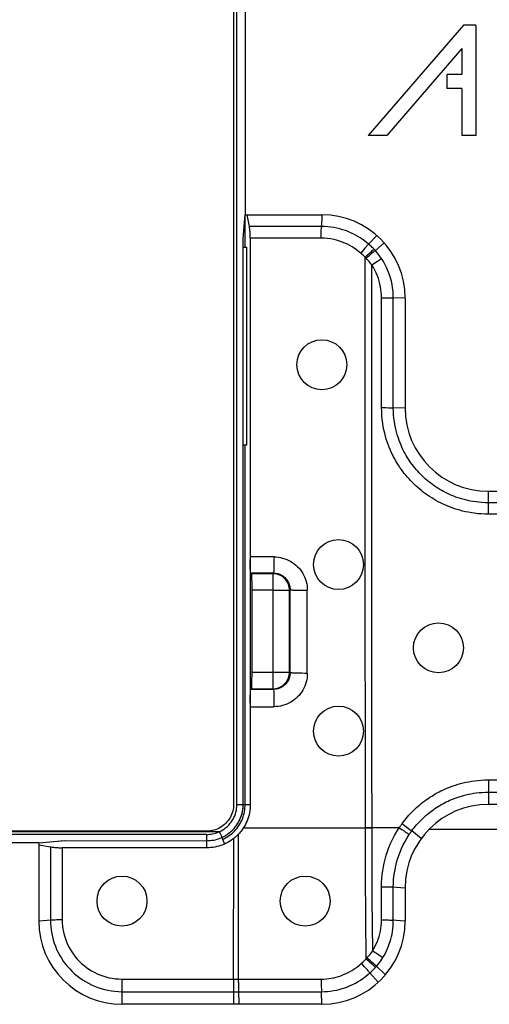
# Model space of a CAD drawing. Units: millimetres. Extents: x -61 to 61, y -45 to 45.
# Drawn here: x 27 to 42, y -28 to 2 of the extents above; entities that cross this region are included whole.
import ezdxf

# ---------------------------------------------------------------- set-up
doc = ezdxf.new("R2010")
doc.units = ezdxf.units.MM
doc.header["$LTSCALE"] = 16.335
doc.layers.get('0').update_dxf_attribs({"linetype": 'CONTINUOUS'})
for name, color, linetype in [('ASSI', 7, 'CONTINUOUS'), ('DRAFT', 7, 'CONTINUOUS'), ('RACCORDO', 7, 'CONTINUOUS'), ('SMUSSO', 7, 'CONTINUOUS'), ('SUPERFICI', 7, 'CONTINUOUS')]:
    doc.layers.add(name, color=color, linetype=linetype)

msp = doc.modelspace()

# ---------------------------------------------------------------- linework, layer by layer
at = {"color": 7, "linetype": 'CONTINUOUS'}
for p, q in [((33.95, -21.701), (33.95, 21.701)), ((34.197, 12.3), (34.197, -4)), ((40.749, 1.695), (37.894, -1.617)), ((41.12, 1.695), (40.749, 1.695)), ((41.12, 1.695), (41.12, -1.617)), ((40.698, 0.991), (38.451, -1.617)), ((40.698, 0.991), (40.698, 0.215)), ((40.698, 0.215), (40.255, 0.215)), ((40.255, 0.215), (40.255, -0.206)), ((40.698, -0.206), (40.255, -0.206)), ((40.698, -0.206), (40.698, -1.617)), ((38.451, -1.617), (37.894, -1.617)), ((41.12, -1.617), (40.698, -1.617)), ((34.138, -4.707), (34.197, -4)), ((34.137, -4.752), (34.138, -4.707)), ((34.138, -21.701), (34.138, -4.707)), ((34.138, -4.887), (34.137, -4.797)), ((34.137, -4.977), (34.243, -4.977)), ((34.139, -4.977), (34.138, -4.887)), ((34.243, -4.977), (34.243, -10.919)), ((34.136, -10.919), (34.139, -5.637)), ((34.243, -10.919), (34.138, -10.919)), ((33.95, -22.311), (33.978, -22.267)), ((33.049, -22.6), (-33.049, -22.6)), ((33.253, -22.769), (33.304, -22.758)), ((33.304, -22.758), (33.354, -22.745)), ((33.45, -22.711), (33.498, -22.691)), ((28, -22.849), (15.95, -22.849)), ((28, -22.849), (28.771, -22.786)), ((28.771, -22.786), (33.049, -22.788)), ((33.202, -22.777), (33.253, -22.769))]:
    msp.add_line(p, q, dxfattribs=at)
at = {"color": 253, "linetype": 'CONTINUOUS'}
for p, q in [((34.197, -4.977), (34.197, -4)), ((34.197, -21.701), (34.197, -10.919)), ((33.95, -21.701), (34.351, -21.701)), ((56.336, -22.45), (39.715, -22.45)), ((33.049, -23.002), (33.049, -22.6)), ((33.421, -22.52), (33.447, -22.577)), ((33.447, -22.577), (33.473, -22.634)), ((33.473, -22.634), (33.498, -22.691)), ((33.498, -22.691), (33.582, -22.888))]:
    msp.add_line(p, q, dxfattribs=at)
at = {"color": 7, "linetype": 'CONTINUOUS'}
for points in [[(33.42, -22.52), (33.474, -22.494), (33.525, -22.464), (33.574, -22.432), (33.619, -22.397), (33.663, -22.359), (33.703, -22.32), (33.741, -22.277), (33.775, -22.233), (33.807, -22.187), (33.836, -22.139), (33.862, -22.089), (33.885, -22.038), (33.904, -21.985), (33.92, -21.93), (33.933, -21.874), (33.942, -21.818), (33.948, -21.76), (33.95, -21.701)], [(33.978, -22.267), (34.005, -22.221), (34.029, -22.174), (34.052, -22.125), (34.072, -22.074), (34.089, -22.022), (34.104, -21.97), (34.116, -21.916), (34.126, -21.862), (34.133, -21.809)], [(34.133, -21.809), (34.136, -21.755), (34.138, -21.701)], [(34.351, -21.701), (34.35, -21.764), (34.345, -21.826), (34.338, -21.888), (34.327, -21.95), (34.314, -22.011), (34.298, -22.072), (34.278, -22.131), (34.256, -22.19), (34.232, -22.246), (34.204, -22.302), (34.174, -22.356), (34.142, -22.409)], [(33.819, -22.469), (33.843, -22.445), (33.866, -22.419), (33.888, -22.393)], [(33.888, -22.393), (33.909, -22.367), (33.93, -22.339), (33.95, -22.311)], [(33.049, -22.6), (33.092, -22.599), (33.134, -22.596), (33.176, -22.591), (33.219, -22.584), (33.26, -22.575), (33.301, -22.564), (33.342, -22.551), (33.381, -22.537), (33.42, -22.52)], [(33.354, -22.745), (33.402, -22.729), (33.45, -22.711)], [(33.498, -22.691), (33.557, -22.662), (33.614, -22.63), (33.669, -22.594)], [(33.669, -22.594), (33.721, -22.556), (33.771, -22.514), (33.819, -22.469)], [(33.049, -22.788), (33.1, -22.787), (33.152, -22.783), (33.202, -22.777)], [(33.582, -22.888), (33.526, -22.911), (33.469, -22.932), (33.41, -22.951), (33.351, -22.966), (33.292, -22.979), (33.231, -22.989), (33.171, -22.996), (33.11, -23), (33.049, -23.002)]]:
    msp.add_lwpolyline(points, dxfattribs=at)
at = {"color": 253, "linetype": 'CONTINUOUS'}
for points in [[(33.92, -22.45), (33.954, -22.409), (33.985, -22.366), (34.016, -22.322), (34.044, -22.276), (34.07, -22.228), (34.094, -22.179), (34.115, -22.129), (34.134, -22.077), (34.151, -22.025), (34.165, -21.972), (34.177, -21.918), (34.186, -21.864), (34.192, -21.81), (34.196, -21.755), (34.197, -21.701)], [(33.522, -22.748), (33.573, -22.723), (33.622, -22.697), (33.669, -22.668), (33.715, -22.637), (33.76, -22.603), (33.803, -22.568), (33.844, -22.53), (33.883, -22.491), (33.92, -22.45)]]:
    msp.add_lwpolyline(points, dxfattribs=at)
at = {"color": 7, "linetype": 'CONTINUOUS'}
for centre in [(36.5, -8.5), (37, -14.5), (37, -19.5), (30.5, -24.6)]:
    msp.add_circle(centre, 0.75, dxfattribs=at)
at = {"layer": 'ASSI', "color": 7, "linetype": 'CONTINUOUS'}
for centre in [(40, -17), (36, -24.6)]:
    msp.add_circle(centre, 0.75, dxfattribs=at)
at = {"layer": 'DRAFT', "color": 253, "linetype": 'CONTINUOUS'}
msp.add_line((33.42, -22.52), (-33.42, -22.52), dxfattribs=at)
at = {"layer": 'RACCORDO', "color": 7, "linetype": 'CONTINUOUS'}
for p, q in [((33.85, 21.701), (33.85, -21.701)), ((34.325, -4.35), (34.263, -4)), ((34.351, -4.7), (34.351, -21.701)), ((34.351, -14.481), (34.351, -14.343)), ((34.352, -14.572), (34.351, -14.481)), ((34.353, -14.625), (34.352, -14.572)), ((34.354, -14.669), (34.353, -14.625)), ((34.359, -14.754), (34.397, -14.773)), ((34.402, -14.884), (34.401, -14.842)), ((34.403, -14.935), (34.402, -14.884)), ((34.404, -15.025), (34.403, -14.935)), ((34.405, -15.126), (34.404, -15.025)), ((34.404, -17.838), (34.405, -15.273)), ((34.405, -15.273), (34.405, -15.126)), ((34.402, -18.038), (34.403, -17.943)), ((34.403, -17.943), (34.404, -17.838)), ((34.395, -18.228), (34.36, -18.245)), ((34.401, -18.093), (34.402, -18.038)), ((34.351, -18.652), (34.352, -18.544)), ((34.352, -18.544), (34.353, -18.445)), ((34.353, -18.445), (34.354, -18.387)), ((33.049, -22.5), (-33.049, -22.5)), ((28, -22.91), (28.353, -22.973)), ((33.049, -23.002), (28.705, -22.999))]:
    msp.add_line(p, q, dxfattribs=at)
at = {"layer": 'RACCORDO', "color": 253, "linetype": 'CONTINUOUS'}
for p, q in [((36.5, -4), (36.486, -4.382)), ((36.487, -4.35), (34.325, -4.35)), ((36.481, -4.7), (34.351, -4.7)), ((36.481, -4.614), (36.482, -4.531)), ((36.481, -4.7), (36.481, -4.614)), ((38.149, -4.621), (37.902, -4.882)), ((37.793, -5.006), (37.751, -5.053)), ((37.902, -4.882), (37.793, -5.006)), ((38.37, -4.84), (38.107, -5.069)), ((37.709, -5.103), (37.666, -5.153)), ((37.751, -5.053), (37.709, -5.103)), ((37.8, -5.276), (37.864, -5.214)), ((37.81, -5.286), (37.8, -5.276)), ((37.803, -13.607), (37.8, -5.276)), ((37.906, -5.24), (37.831, -5.306)), ((37.864, -5.214), (37.927, -5.155)), ((37.955, -5.198), (37.906, -5.24)), ((38.003, -5.157), (37.955, -5.198)), ((38.047, -5.119), (38.003, -5.157)), ((38.107, -5.07), (38.094, -5.056)), ((38.171, -5.388), (38.29, -5.311)), ((37.996, -5.504), (38.171, -5.388)), ((37.998, -10.936), (37.996, -5.504)), ((38.293, -6.492), (38.464, -6.493)), ((38.293, -9.789), (38.293, -6.492)), ((38.464, -6.493), (38.646, -6.495)), ((39, -6.5), (38.646, -6.495)), ((38.646, -9.792), (38.646, -6.495)), ((38.293, -9.789), (38.422, -9.789)), ((38.422, -9.789), (38.504, -9.79)), ((38.504, -9.79), (38.58, -9.791)), ((38.58, -9.791), (38.646, -9.792)), ((39, -9.8), (38.646, -9.792)), ((38.004, -19.459), (37.998, -10.936)), ((41.5, -12.988), (41.5, -12.3)), ((54.771, -12.644), (41.5, -12.644)), ((54.771, -12.988), (41.5, -12.988)), ((37.81, -22.4), (37.803, -13.607)), ((35.064, -14.27), (34.351, -14.27)), ((35.062, -14.48), (35.061, -14.543)), ((35.063, -14.413), (35.062, -14.48)), ((35.064, -14.27), (35.063, -14.343)), ((35.063, -14.343), (35.063, -14.413)), ((35.047, -14.754), (34.359, -14.754)), ((35.028, -14.773), (34.397, -14.773)), ((35.028, -14.773), (35.047, -14.754)), ((35.028, -14.773), (35.029, -17.728)), ((35.028, -15.273), (34.405, -15.273)), ((35.028, -15.273), (35.072, -15.273)), ((35.238, -15.273), (35.313, -15.273)), ((35.313, -15.273), (35.348, -15.273)), ((35.528, -15.273), (35.546, -15.255)), ((35.529, -17.728), (35.528, -15.273)), ((35.546, -17.745), (35.546, -15.255)), ((35.775, -15.269), (35.842, -15.27)), ((35.842, -15.27), (35.914, -15.271)), ((35.914, -15.271), (35.988, -15.271)), ((35.988, -15.271), (36.064, -15.272)), ((36.064, -17.765), (36.064, -15.272)), ((34.404, -17.728), (35.529, -17.728)), ((35.029, -17.728), (35.029, -17.772)), ((35.529, -17.728), (35.546, -17.745)), ((35.029, -17.938), (35.029, -18.013)), ((35.029, -18.013), (35.029, -18.048)), ((35.914, -17.764), (35.842, -17.763)), ((35.988, -17.765), (35.914, -17.764)), ((36.064, -17.765), (35.988, -17.765)), ((34.36, -18.245), (35.046, -18.245)), ((34.395, -18.228), (35.029, -18.228)), ((35.029, -18.228), (35.046, -18.245)), ((35.059, -18.415), (35.06, -18.476)), ((35.06, -18.476), (35.062, -18.543)), ((35.062, -18.543), (35.062, -18.615)), ((35.062, -18.615), (35.063, -18.69)), ((34.351, -18.767), (35.063, -18.767)), ((35.063, -18.69), (35.063, -18.767)), ((38.009, -23.296), (38.004, -19.459)), ((41.5, -20.963), (54.778, -20.962)), ((41.5, -20.963), (41.5, -21.7)), ((41.5, -21.331), (54.778, -21.331)), ((38.006, -22.408), (34.142, -22.409)), ((38.824, -22.4), (37.81, -22.4)), ((37.815, -23.815), (37.81, -22.4)), ((38.824, -22.4), (38.898, -22.449)), ((38.911, -22.275), (38.982, -22.328)), ((38.982, -22.328), (39.051, -22.379)), ((33.85, -26.943), (33.855, -22.722)), ((33.996, -27.034), (34.001, -22.588)), ((39.485, -22.721), (39.2, -22.494)), ((28.353, -22.973), (28.353, -25.176)), ((28.705, -22.999), (28.705, -25.166)), ((38.015, -24.546), (38.009, -23.296)), ((37.822, -25.113), (37.815, -23.815)), ((38.293, -25.166), (38.293, -24.17)), ((38.646, -25.176), (38.646, -24.178)), ((38.026, -26.094), (38.015, -24.546)), ((37.832, -26.334), (37.822, -25.113)), ((39, -25.2), (38.614, -25.174)), ((37.783, -26.571), (37.692, -26.468)), ((37.832, -26.334), (37.839, -26.326)), ((37.839, -26.326), (37.847, -26.318)), ((37.847, -26.318), (37.855, -26.311)), ((37.908, -26.355), (37.855, -26.311)), ((37.96, -26.4), (37.908, -26.355)), ((37.934, -26.427), (37.999, -26.487)), ((38.011, -26.443), (37.96, -26.4)), ((37.999, -26.487), (38.06, -26.544)), ((38.059, -26.485), (38.011, -26.443)), ((38.104, -26.524), (38.059, -26.485)), ((38.06, -26.544), (38.113, -26.594)), ((38.144, -26.56), (38.104, -26.524)), ((38.113, -26.594), (38.123, -26.583)), ((38.123, -26.583), (38.133, -26.572)), ((38.133, -26.572), (38.144, -26.56)), ((38.411, -26.812), (38.144, -26.56)), ((38.193, -27.04), (37.941, -26.755)), ((30.498, -26.943), (36.482, -26.943)), ((30.498, -26.943), (30.5, -27.7)), ((33.85, -26.943), (33.851, -27.7)), ((33.996, -27.034), (33.997, -27.124)), ((33.997, -27.124), (33.998, -27.209)), ((36.482, -27.079), (36.483, -27.167)), ((36.483, -27.167), (36.485, -27.248)), ((30.499, -27.321), (36.487, -27.321)), ((33.998, -27.209), (34, -27.286)), ((34, -27.286), (34.012, -27.7)), ((36.485, -27.248), (36.487, -27.321)), ((36.5, -27.7), (36.487, -27.321))]:
    msp.add_line(p, q, dxfattribs=at)
at = {"layer": 'RACCORDO', "color": 7, "linetype": 'CONTINUOUS'}
for points in [[(34.351, -4.7), (34.35, -4.668), (34.35, -4.636), (34.349, -4.604), (34.348, -4.572), (34.346, -4.541), (34.344, -4.511), (34.342, -4.482), (34.339, -4.453), (34.336, -4.426), (34.332, -4.399), (34.329, -4.374), (34.325, -4.35)], [(34.359, -14.754), (34.358, -14.753), (34.358, -14.748), (34.357, -14.741), (34.357, -14.732), (34.356, -14.72), (34.355, -14.705), (34.355, -14.688), (34.354, -14.669)], [(34.401, -14.842), (34.401, -14.824), (34.4, -14.809), (34.4, -14.797), (34.399, -14.787), (34.398, -14.78), (34.398, -14.775), (34.397, -14.773)], [(34.354, -18.387), (34.355, -18.338), (34.355, -18.317), (34.356, -18.299), (34.357, -18.283), (34.357, -18.27), (34.358, -18.259), (34.358, -18.252), (34.359, -18.247), (34.36, -18.245)], [(34.395, -18.228), (34.396, -18.226), (34.396, -18.222), (34.397, -18.215), (34.397, -18.205), (34.398, -18.192), (34.399, -18.177), (34.399, -18.16), (34.4, -18.14), (34.401, -18.093)], [(33.85, -21.701), (33.848, -21.753), (33.843, -21.805), (33.835, -21.856), (33.823, -21.907), (33.808, -21.957), (33.789, -22.006), (33.768, -22.053), (33.743, -22.099), (33.716, -22.144), (33.685, -22.186), (33.652, -22.227), (33.616, -22.266), (33.577, -22.302), (33.536, -22.335), (33.493, -22.366), (33.449, -22.393), (33.403, -22.418)], [(33.403, -22.418), (33.355, -22.439), (33.306, -22.458), (33.255, -22.473), (33.204, -22.485), (33.153, -22.493), (33.101, -22.498), (33.049, -22.5)], [(34.142, -22.409), (34.121, -22.441), (34.098, -22.472), (34.075, -22.502), (34.051, -22.531), (34.027, -22.56), (34.001, -22.588)], [(33.855, -22.722), (33.813, -22.754), (33.769, -22.785), (33.724, -22.813), (33.678, -22.84), (33.631, -22.864), (33.582, -22.888)], [(34.001, -22.588), (33.986, -22.605), (33.97, -22.62), (33.954, -22.636), (33.938, -22.651), (33.922, -22.665), (33.906, -22.68), (33.889, -22.694), (33.872, -22.708), (33.855, -22.722)], [(28.353, -22.973), (28.377, -22.977), (28.402, -22.981), (28.429, -22.984), (28.456, -22.987), (28.485, -22.99), (28.515, -22.993), (28.546, -22.995), (28.577, -22.996), (28.608, -22.998), (28.64, -22.999), (28.673, -22.999), (28.705, -22.999)]]:
    msp.add_lwpolyline(points, dxfattribs=at)
at = {"layer": 'RACCORDO', "color": 253, "linetype": 'CONTINUOUS'}
for points in [[(36.482, -4.531), (36.484, -4.453), (36.485, -4.416), (36.486, -4.382)], [(37.902, -4.882), (37.841, -4.831), (37.778, -4.782), (37.714, -4.735), (37.647, -4.691), (37.58, -4.649), (37.51, -4.609), (37.438, -4.572), (37.363, -4.537), (37.286, -4.504), (37.206, -4.474), (37.123, -4.447), (37.038, -4.422), (36.951, -4.401), (36.862, -4.383), (36.77, -4.369), (36.677, -4.359), (36.583, -4.352), (36.487, -4.35)], [(37.666, -5.153), (37.604, -5.1), (37.541, -5.051), (37.475, -5.005), (37.408, -4.962), (37.338, -4.921), (37.266, -4.884), (37.19, -4.849), (37.111, -4.817), (37.029, -4.788), (36.944, -4.763), (36.855, -4.741), (36.765, -4.724), (36.672, -4.711), (36.578, -4.704), (36.481, -4.7)], [(38.066, -5.028), (38.041, -5.003), (38.015, -4.979), (37.988, -4.955), (37.961, -4.93), (37.932, -4.906), (37.902, -4.882)], [(37.8, -5.276), (37.779, -5.255), (37.758, -5.234), (37.736, -5.214), (37.714, -5.193), (37.69, -5.173), (37.666, -5.153)], [(37.831, -5.306), (37.826, -5.301), (37.821, -5.296), (37.81, -5.286)], [(37.996, -5.504), (37.972, -5.471), (37.946, -5.439), (37.919, -5.406), (37.891, -5.373), (37.862, -5.34), (37.831, -5.306)], [(37.927, -5.155), (37.987, -5.099), (38.015, -5.074), (38.041, -5.05), (38.066, -5.028)], [(38.107, -5.069), (38.088, -5.085), (38.047, -5.119)], [(38.094, -5.056), (38.087, -5.049), (38.08, -5.042), (38.073, -5.035), (38.066, -5.028)], [(38.29, -5.311), (38.263, -5.272), (38.235, -5.232), (38.205, -5.192), (38.174, -5.151), (38.141, -5.11), (38.107, -5.069)], [(38.646, -6.495), (38.644, -6.394), (38.637, -6.294), (38.625, -6.194), (38.609, -6.094), (38.587, -5.996), (38.561, -5.897), (38.53, -5.798), (38.494, -5.7), (38.452, -5.602), (38.404, -5.504), (38.35, -5.407), (38.29, -5.311)], [(38.293, -6.492), (38.291, -6.408), (38.285, -6.324), (38.275, -6.241), (38.262, -6.158), (38.244, -6.075), (38.222, -5.993), (38.196, -5.911), (38.166, -5.829), (38.131, -5.747), (38.091, -5.666), (38.046, -5.584), (37.996, -5.504)], [(41.5, -12.988), (41.39, -12.986), (41.284, -12.981), (41.182, -12.972), (41.083, -12.961), (40.989, -12.947), (40.898, -12.931), (40.809, -12.913), (40.724, -12.893), (40.642, -12.871), (40.562, -12.848), (40.484, -12.823), (40.409, -12.797), (40.335, -12.77), (40.264, -12.741), (40.194, -12.711), (40.125, -12.679), (40.058, -12.646), (39.992, -12.612), (39.926, -12.576), (39.862, -12.539), (39.799, -12.501), (39.736, -12.461), (39.675, -12.419), (39.614, -12.376), (39.555, -12.332), (39.497, -12.287), (39.439, -12.24), (39.383, -12.191), (39.328, -12.142), (39.274, -12.091), (39.221, -12.039), (39.169, -11.986), (39.119, -11.931), (39.07, -11.876), (39.022, -11.819), (38.976, -11.762), (38.931, -11.703), (38.887, -11.643), (38.845, -11.582), (38.804, -11.52), (38.764, -11.457), (38.726, -11.393), (38.689, -11.328), (38.653, -11.261), (38.619, -11.193), (38.585, -11.122), (38.553, -11.05), (38.522, -10.975), (38.492, -10.897), (38.463, -10.817), (38.436, -10.733), (38.41, -10.645), (38.386, -10.554), (38.364, -10.458), (38.345, -10.358), (38.327, -10.254), (38.313, -10.145), (38.303, -10.031), (38.296, -9.913), (38.293, -9.789)], [(41.5, -12.644), (41.402, -12.643), (41.308, -12.638), (41.216, -12.63), (41.129, -12.62), (41.044, -12.608), (40.963, -12.593), (40.884, -12.577), (40.809, -12.559), (40.735, -12.54), (40.664, -12.519), (40.595, -12.497), (40.527, -12.474), (40.462, -12.449), (40.398, -12.423), (40.336, -12.396), (40.275, -12.368), (40.215, -12.339), (40.156, -12.308), (40.098, -12.276), (40.04, -12.243), (39.984, -12.209), (39.928, -12.173), (39.874, -12.136), (39.82, -12.098), (39.767, -12.058), (39.715, -12.018), (39.664, -11.976), (39.614, -11.933), (39.565, -11.888), (39.517, -11.843), (39.47, -11.797), (39.424, -11.749), (39.379, -11.701), (39.336, -11.651), (39.293, -11.601), (39.252, -11.549), (39.212, -11.497), (39.173, -11.443), (39.135, -11.389), (39.099, -11.334), (39.064, -11.278), (39.03, -11.221), (38.997, -11.162), (38.965, -11.103), (38.935, -11.042), (38.905, -10.979), (38.877, -10.915), (38.849, -10.848), (38.822, -10.778), (38.797, -10.707), (38.773, -10.632), (38.75, -10.554), (38.729, -10.473), (38.709, -10.388), (38.692, -10.299), (38.677, -10.206), (38.664, -10.109), (38.654, -10.007), (38.648, -9.902), (38.646, -9.792)], [(35.064, -14.27), (35.129, -14.272), (35.194, -14.279), (35.259, -14.289), (35.322, -14.304), (35.385, -14.323), (35.447, -14.346), (35.506, -14.373), (35.564, -14.404), (35.619, -14.439), (35.673, -14.477), (35.723, -14.519), (35.771, -14.563), (35.816, -14.611), (35.857, -14.662), (35.896, -14.715), (35.93, -14.771), (35.961, -14.829), (35.988, -14.888), (36.011, -14.95), (36.03, -15.013), (36.045, -15.077), (36.056, -15.141), (36.062, -15.206), (36.064, -15.272)], [(35.528, -15.273), (35.526, -15.229), (35.52, -15.186), (35.511, -15.143), (35.498, -15.102), (35.481, -15.062), (35.461, -15.023), (35.437, -14.986), (35.411, -14.951), (35.381, -14.919), (35.349, -14.89), (35.315, -14.863), (35.278, -14.84), (35.239, -14.82), (35.199, -14.803), (35.157, -14.79), (35.115, -14.781), (35.072, -14.775), (35.028, -14.773)], [(35.061, -14.543), (35.059, -14.599), (35.058, -14.624), (35.057, -14.648), (35.056, -14.669), (35.055, -14.688), (35.054, -14.705), (35.053, -14.72), (35.052, -14.732), (35.05, -14.741), (35.049, -14.748), (35.048, -14.753), (35.047, -14.754)], [(35.047, -14.754), (35.079, -14.755), (35.112, -14.758), (35.144, -14.764), (35.176, -14.771), (35.207, -14.781), (35.238, -14.792), (35.268, -14.806), (35.296, -14.821), (35.324, -14.839), (35.351, -14.858), (35.376, -14.878), (35.4, -14.901), (35.422, -14.925), (35.443, -14.95), (35.462, -14.977), (35.479, -15.004), (35.495, -15.033), (35.508, -15.063), (35.52, -15.094), (35.529, -15.125), (35.537, -15.157), (35.542, -15.189), (35.545, -15.222), (35.546, -15.255)], [(35.072, -15.273), (35.157, -15.273), (35.238, -15.273)], [(35.348, -15.273), (35.409, -15.273), (35.436, -15.273)], [(35.436, -15.273), (35.48, -15.273), (35.497, -15.273), (35.51, -15.273), (35.52, -15.273), (35.526, -15.273), (35.528, -15.273)], [(35.546, -15.255), (35.548, -15.256), (35.553, -15.257), (35.56, -15.258), (35.57, -15.26), (35.584, -15.261), (35.599, -15.262), (35.618, -15.263), (35.639, -15.264), (35.662, -15.265), (35.687, -15.266), (35.715, -15.267), (35.775, -15.269)], [(35.029, -18.228), (35.072, -18.226), (35.115, -18.221), (35.158, -18.211), (35.2, -18.198), (35.24, -18.181), (35.279, -18.161), (35.316, -18.138), (35.35, -18.111), (35.382, -18.082), (35.412, -18.049), (35.438, -18.015), (35.462, -17.978), (35.482, -17.939), (35.499, -17.899), (35.512, -17.857), (35.521, -17.815), (35.527, -17.772), (35.529, -17.728)], [(35.029, -17.772), (35.029, -17.857), (35.029, -17.938)], [(35.546, -17.745), (35.545, -17.778), (35.542, -17.811), (35.537, -17.843), (35.529, -17.875), (35.52, -17.906), (35.508, -17.937), (35.494, -17.967), (35.479, -17.996), (35.462, -18.023), (35.443, -18.05), (35.422, -18.075), (35.4, -18.099), (35.376, -18.121), (35.35, -18.142), (35.324, -18.161), (35.296, -18.178), (35.267, -18.194), (35.237, -18.207), (35.207, -18.219), (35.175, -18.228), (35.143, -18.236), (35.111, -18.241), (35.079, -18.244), (35.046, -18.245)], [(36.064, -17.765), (36.062, -17.831), (36.056, -17.896), (36.045, -17.96), (36.03, -18.024), (36.011, -18.087), (35.988, -18.149), (35.961, -18.208), (35.93, -18.266), (35.895, -18.322), (35.857, -18.375), (35.816, -18.426), (35.771, -18.473), (35.723, -18.518), (35.672, -18.56), (35.619, -18.598), (35.564, -18.632), (35.506, -18.663), (35.446, -18.69), (35.385, -18.713), (35.322, -18.732), (35.258, -18.747), (35.194, -18.758), (35.129, -18.764), (35.063, -18.767)], [(35.842, -17.763), (35.775, -17.762), (35.744, -17.761), (35.715, -17.76), (35.687, -17.759), (35.662, -17.758), (35.639, -17.757), (35.618, -17.755), (35.599, -17.754), (35.584, -17.753), (35.57, -17.751), (35.56, -17.75), (35.553, -17.748), (35.548, -17.747), (35.546, -17.745)], [(35.029, -18.136), (35.029, -18.18), (35.029, -18.197), (35.029, -18.21), (35.028, -18.22), (35.028, -18.226), (35.029, -18.228)], [(35.029, -18.048), (35.029, -18.11), (35.029, -18.136)], [(35.046, -18.245), (35.047, -18.247), (35.049, -18.252), (35.05, -18.26), (35.051, -18.27), (35.052, -18.283), (35.054, -18.299), (35.055, -18.318), (35.056, -18.338), (35.057, -18.362), (35.058, -18.387), (35.059, -18.415)], [(38.911, -22.275), (38.951, -22.222), (38.991, -22.17), (39.032, -22.12), (39.074, -22.071), (39.116, -22.023), (39.159, -21.976), (39.203, -21.93), (39.248, -21.885), (39.294, -21.84), (39.341, -21.797), (39.388, -21.755), (39.437, -21.713), (39.486, -21.673), (39.536, -21.633), (39.587, -21.595), (39.639, -21.557), (39.691, -21.521), (39.744, -21.485), (39.798, -21.451), (39.852, -21.417), (39.907, -21.385), (39.963, -21.354), (40.019, -21.324), (40.076, -21.296), (40.134, -21.268), (40.193, -21.241), (40.253, -21.214), (40.316, -21.189), (40.38, -21.164), (40.446, -21.14), (40.516, -21.117), (40.588, -21.095), (40.663, -21.074), (40.742, -21.053), (40.824, -21.034), (40.909, -21.017), (40.998, -21.002), (41.091, -20.989), (41.188, -20.978), (41.288, -20.97), (41.392, -20.965), (41.5, -20.963)], [(39.2, -22.494), (39.236, -22.447), (39.272, -22.401), (39.309, -22.356), (39.346, -22.313), (39.383, -22.27), (39.421, -22.229), (39.461, -22.188), (39.501, -22.148), (39.542, -22.109), (39.583, -22.07), (39.625, -22.033), (39.668, -21.996), (39.712, -21.96), (39.757, -21.925), (39.802, -21.891), (39.848, -21.858), (39.895, -21.825), (39.942, -21.794), (39.989, -21.763), (40.038, -21.734), (40.087, -21.705), (40.136, -21.678), (40.186, -21.652), (40.236, -21.626), (40.288, -21.601), (40.34, -21.577), (40.394, -21.554), (40.449, -21.532), (40.506, -21.51), (40.565, -21.489), (40.627, -21.468), (40.69, -21.448), (40.757, -21.429), (40.827, -21.412), (40.9, -21.395), (40.976, -21.38), (41.055, -21.366), (41.137, -21.354), (41.223, -21.345), (41.312, -21.337), (41.405, -21.333), (41.5, -21.331)], [(38.293, -24.17), (38.295, -24.046), (38.302, -23.924), (38.313, -23.804), (38.328, -23.689), (38.347, -23.575), (38.371, -23.461), (38.399, -23.345), (38.433, -23.228), (38.471, -23.109), (38.516, -22.99), (38.566, -22.87), (38.622, -22.751), (38.684, -22.633), (38.751, -22.516), (38.824, -22.4)], [(38.824, -22.4), (38.833, -22.386), (38.843, -22.372), (38.852, -22.358), (38.862, -22.344), (38.871, -22.33), (38.881, -22.316), (38.891, -22.302), (38.901, -22.289), (38.911, -22.275)], [(38.898, -22.449), (38.969, -22.497), (39.003, -22.52), (39.036, -22.543), (39.067, -22.564), (39.096, -22.585), (39.123, -22.604)], [(39.051, -22.379), (39.116, -22.428), (39.146, -22.452), (39.174, -22.474), (39.2, -22.494)], [(38.646, -24.178), (38.649, -24.068), (38.655, -23.959), (38.665, -23.853), (38.679, -23.749), (38.697, -23.649), (38.718, -23.547), (38.743, -23.444), (38.774, -23.34), (38.808, -23.235), (38.848, -23.129), (38.893, -23.022), (38.943, -22.916), (38.998, -22.811), (39.058, -22.707), (39.123, -22.604)], [(39.123, -22.604), (39.131, -22.592), (39.14, -22.58), (39.148, -22.567), (39.157, -22.555), (39.165, -22.543), (39.174, -22.531), (39.183, -22.518), (39.191, -22.506), (39.2, -22.494)], [(38.293, -24.17), (38.336, -24.17), (38.38, -24.17), (38.422, -24.171), (38.464, -24.171), (38.504, -24.172), (38.543, -24.173), (38.58, -24.175), (38.614, -24.177), (39, -24.2)], [(28.705, -25.166), (28.662, -25.166), (28.619, -25.166), (28.576, -25.167), (28.535, -25.168), (28.494, -25.17), (28.456, -25.171), (28.419, -25.173), (28.385, -25.175), (28, -25.2)], [(28.353, -25.176), (28.355, -25.277), (28.362, -25.378), (28.374, -25.477), (28.39, -25.574), (28.41, -25.67), (28.435, -25.766), (28.465, -25.862), (28.499, -25.957), (28.538, -26.05), (28.582, -26.142), (28.63, -26.232), (28.682, -26.319), (28.738, -26.404), (28.798, -26.485), (28.862, -26.564), (28.93, -26.64), (29.001, -26.712), (29.075, -26.781), (29.152, -26.847), (29.233, -26.908), (29.316, -26.966), (29.402, -27.02), (29.491, -27.07), (29.582, -27.116), (29.676, -27.157), (29.773, -27.195), (29.872, -27.228), (29.973, -27.256), (30.077, -27.279), (30.181, -27.297), (30.286, -27.31), (30.392, -27.318), (30.499, -27.321)], [(28.705, -25.166), (28.708, -25.258), (28.716, -25.35), (28.728, -25.44), (28.745, -25.529), (28.766, -25.616), (28.791, -25.703), (28.822, -25.791), (28.858, -25.877), (28.897, -25.961), (28.942, -26.043), (28.99, -26.123), (29.043, -26.199), (29.099, -26.273), (29.159, -26.344), (29.222, -26.411), (29.289, -26.476), (29.36, -26.536), (29.433, -26.593), (29.509, -26.646), (29.587, -26.695), (29.668, -26.74), (29.752, -26.781), (29.839, -26.818), (29.929, -26.85), (30.02, -26.878), (30.114, -26.901), (30.209, -26.919), (30.304, -26.932), (30.401, -26.94), (30.498, -26.943)], [(38.026, -26.094), (38.065, -26.027), (38.102, -25.959), (38.135, -25.888), (38.166, -25.816), (38.194, -25.743), (38.218, -25.667), (38.239, -25.589), (38.258, -25.509), (38.272, -25.427), (38.283, -25.342), (38.29, -25.255), (38.293, -25.166)], [(38.293, -25.166), (38.336, -25.166), (38.38, -25.166), (38.422, -25.167), (38.464, -25.168), (38.504, -25.169), (38.543, -25.17), (38.58, -25.172), (38.614, -25.174)], [(38.332, -26.294), (38.37, -26.23), (38.406, -26.164), (38.439, -26.097), (38.47, -26.029), (38.499, -25.959), (38.525, -25.888), (38.549, -25.816), (38.571, -25.742), (38.59, -25.667), (38.607, -25.59), (38.62, -25.511), (38.632, -25.43), (38.64, -25.347), (38.645, -25.263), (38.646, -25.176)], [(37.855, -26.311), (37.883, -26.279), (37.911, -26.245), (37.94, -26.21), (37.968, -26.173), (37.997, -26.135), (38.026, -26.094)], [(38.026, -26.094), (38.064, -26.118), (38.101, -26.142), (38.139, -26.165), (38.175, -26.188), (38.21, -26.211), (38.243, -26.233), (38.275, -26.255), (38.305, -26.275), (38.332, -26.294)], [(38.144, -26.56), (38.175, -26.521), (38.206, -26.48), (38.238, -26.437), (38.269, -26.392), (38.301, -26.344), (38.332, -26.294)], [(36.482, -26.943), (36.559, -26.941), (36.636, -26.936), (36.711, -26.928), (36.784, -26.916), (36.856, -26.902), (36.927, -26.885), (36.997, -26.866), (37.066, -26.843), (37.135, -26.818), (37.202, -26.79), (37.269, -26.759), (37.334, -26.725), (37.398, -26.689), (37.46, -26.649), (37.521, -26.608), (37.579, -26.564), (37.637, -26.517), (37.692, -26.468)], [(37.692, -26.468), (37.715, -26.449), (37.737, -26.429), (37.76, -26.407), (37.784, -26.384), (37.808, -26.359), (37.832, -26.334)], [(37.941, -26.755), (37.924, -26.735), (37.907, -26.714), (37.888, -26.692), (37.868, -26.669), (37.783, -26.571)], [(37.832, -26.334), (37.9, -26.396), (37.934, -26.427)], [(37.941, -26.755), (37.969, -26.732), (37.997, -26.707), (38.025, -26.681), (38.054, -26.654), (38.083, -26.625), (38.113, -26.594)], [(36.487, -27.321), (36.58, -27.319), (36.672, -27.313), (36.762, -27.303), (36.85, -27.29), (36.936, -27.274), (37.022, -27.254), (37.106, -27.23), (37.189, -27.203), (37.272, -27.173), (37.353, -27.139), (37.432, -27.102), (37.511, -27.062), (37.587, -27.018), (37.662, -26.972), (37.735, -26.922), (37.806, -26.869), (37.875, -26.813), (37.941, -26.755)], [(36.482, -26.943), (36.482, -26.989), (36.482, -27.079)]]:
    msp.add_lwpolyline(points, dxfattribs=at)
at = {"layer": 'SMUSSO', "color": 7, "linetype": 'CONTINUOUS'}
for p, q in [((34.197, -4), (36.5, -4)), ((39, -6.5), (39, -9.8)), ((41.5, -12.3), (54.771, -12.3)), ((54.778, -21.7), (41.5, -21.7)), ((28, -22.849), (28, -25.2)), ((39, -24.2), (39, -25.2)), ((36.5, -27.7), (30.5, -27.7))]:
    msp.add_line(p, q, dxfattribs=at)
for centre, start, end in [((36.5, -6.5), 0, 90), ((41.5, -9.8), 180, 270), ((41.5, -24.2), 90, 180), ((30.5, -25.2), 180, 270), ((36.5, -25.2), 270, 360)]:
    msp.add_arc(centre, 2.5, start, end, dxfattribs=at)
at = {"layer": 'SUPERFICI', "color": 7, "linetype": 'CONTINUOUS'}
for p, q in [((28.596, -22.8), (28.771, -22.786)), ((28.771, -22.786), (33.049, -22.788))]:
    msp.add_line(p, q, dxfattribs=at)
for points in [[(33.95, -22.311), (33.988, -22.251), (34.022, -22.189), (34.052, -22.124), (34.078, -22.057), (34.099, -21.988), (34.116, -21.918), (34.128, -21.846), (34.135, -21.774), (34.138, -21.701)], [(33.819, -22.469), (33.843, -22.445), (33.866, -22.42), (33.888, -22.394), (33.909, -22.367), (33.93, -22.339), (33.95, -22.311)], [(33.049, -22.788), (33.1, -22.787), (33.152, -22.783), (33.203, -22.777), (33.253, -22.769), (33.304, -22.758), (33.354, -22.745), (33.402, -22.729), (33.45, -22.711), (33.498, -22.691)], [(33.498, -22.691), (33.558, -22.662), (33.615, -22.629), (33.67, -22.594), (33.722, -22.555), (33.772, -22.514), (33.819, -22.469)]]:
    msp.add_lwpolyline(points, dxfattribs=at)

doc.saveas('drawing.dxf')
